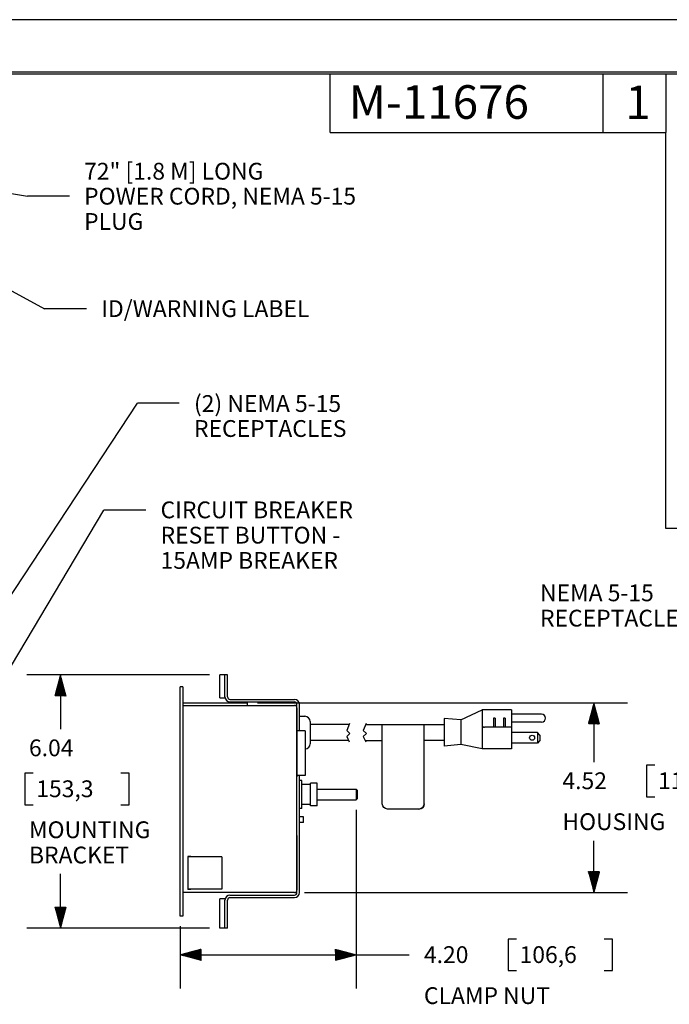
# Model space of a CAD drawing. Units: inches. Extents: x 0 to 17, y 0 to 11.
# Drawn here: x 4.6 to 8.5, y 5.1 to 11 of the extents above; entities that cross this region are included whole.
import ezdxf
from ezdxf.lldxf.tags import DXFTag

# ---------------------------------------------------------------- set-up
doc = ezdxf.new("R2010")
doc.units = ezdxf.units.IN
doc.header["$MEASUREMENT"] = 0
for name, color, linetype in [('BORDER', 7, 'CONTINUOUS'), ('DIMS', 7, 'CONTINUOUS'), ('GEOM', 7, 'CONTINUOUS')]:
    doc.layers.add(name, color=color, linetype=linetype)
doc.styles.add('blockfont', font='simplex.shx')
doc.styles.add('DEFAULT', font='simplex.shx')
tags = doc.linetypes.add('PHANTOM', pattern=[50.5, 18, -6.5, 6.5, -6.5, 6.5, -6.5]).pattern_tags.tags
tags[14:15] = [DXFTag(74, 4), DXFTag(75, 0), DXFTag(340, '0'), DXFTag(46, 0.0), DXFTag(50, 0.0), DXFTag(44, 0.0), DXFTag(45, 0.0)]
tags[12:13] = [DXFTag(74, 4), DXFTag(75, 0), DXFTag(340, '0'), DXFTag(46, 0.0), DXFTag(50, 0.0), DXFTag(44, 0.0), DXFTag(45, 0.0)]
tags[10:11] = [DXFTag(74, 4), DXFTag(75, 0), DXFTag(340, '0'), DXFTag(46, 0.0), DXFTag(50, 0.0), DXFTag(44, 0.0), DXFTag(45, 0.0)]
tags[8:9] = [DXFTag(74, 4), DXFTag(75, 0), DXFTag(340, '0'), DXFTag(46, 0.0), DXFTag(50, 0.0), DXFTag(44, 0.0), DXFTag(45, 0.0)]
tags[6:7] = [DXFTag(74, 4), DXFTag(75, 0), DXFTag(340, '0'), DXFTag(46, 0.0), DXFTag(50, 0.0), DXFTag(44, 0.0), DXFTag(45, 0.0)]
tags[4:5] = [DXFTag(74, 4), DXFTag(75, 0), DXFTag(340, '0'), DXFTag(46, 0.0), DXFTag(50, 0.0), DXFTag(44, 0.0), DXFTag(45, 0.0)]

msp = doc.modelspace()

# ---------------------------------------------------------------- linework, layer by layer
at = {"layer": 'BORDER', "color": 7}
msp.add_line((17, 11), (0, 11), dxfattribs=at)
at = {"layer": 'BORDER', "color": 7, "linetype": 'Continuous'}
for p, q in [((16.6875, 10.6875), (0.3125, 10.6875)), ((0.3225, 10.6775), (16.6775, 10.6775)), ((6.4475, 10.3275), (6.4475, 10.6775)), ((8.0725, 10.3275), (8.0725, 10.6775)), ((8.4475, 10.3275), (8.4475, 10.6775)), ((6.4475, 10.3275), (8.4475, 10.3275))]:
    msp.add_line(p, q, dxfattribs=at)
at = {"layer": 'DIMS', "color": 7, "linetype": 'PHANTOM'}
for p, q in [((8.447, 7.9679), (8.447, 10.3254)), ((12.8012, 7.9679), (8.447, 7.9679))]:
    msp.add_line(p, q, dxfattribs=at)
at = {"layer": 'DIMS', "color": 7, "linetype": 'Continuous'}
for p, q in [((3.7527, 10.1045), (4.6435, 9.9479)), ((4.8935, 9.9479), (4.6435, 9.9479)), ((4.1121, 9.6225), (4.7457, 9.2776)), ((4.9957, 9.2776), (4.7457, 9.2776)), ((3.8592, 6.5289), (5.2981, 8.7145)), ((5.5481, 8.7145), (5.2981, 8.7145)), ((4.2171, 6.6029), (5.099, 8.0785)), ((5.349, 8.0785), (5.099, 8.0785)), ((5.7287, 7.0966), (4.6405, 7.0966)), ((4.8139, 6.9975), (4.8558, 7.0394)), ((4.8144, 6.9994), (4.8555, 7.0405)), ((4.8149, 7.0013), (4.8552, 7.0416)), ((4.8155, 7.0033), (4.8549, 7.0427)), ((4.816, 7.0052), (4.8546, 7.0438)), ((4.8165, 7.0071), (4.8543, 7.0449)), ((4.817, 7.009), (4.854, 7.0461)), ((4.8175, 7.011), (4.8537, 7.0472)), ((4.8181, 7.0129), (4.8534, 7.0483)), ((4.8186, 7.0148), (4.8531, 7.0494)), ((4.8191, 7.0168), (4.8528, 7.0505)), ((4.8196, 7.0187), (4.8525, 7.0516)), ((4.8201, 7.0206), (4.8522, 7.0527)), ((4.8206, 7.0226), (4.8519, 7.0539)), ((4.8212, 7.0245), (4.8516, 7.055)), ((4.8217, 7.0264), (4.8513, 7.0561)), ((4.8222, 7.0284), (4.851, 7.0572)), ((4.8227, 7.0303), (4.8507, 7.0583)), ((4.8232, 7.0322), (4.8504, 7.0594)), ((4.8237, 7.0342), (4.8501, 7.0606)), ((4.8243, 7.0361), (4.8498, 7.0617)), ((4.8248, 7.038), (4.8495, 7.0628)), ((4.8253, 7.04), (4.8492, 7.0639)), ((4.8258, 7.0419), (4.8489, 7.065)), ((4.8263, 7.0438), (4.8486, 7.0661)), ((4.8269, 7.0458), (4.8483, 7.0672)), ((4.8274, 7.0477), (4.848, 7.0684)), ((4.8279, 7.0496), (4.8477, 7.0695)), ((4.8284, 7.0515), (4.8474, 7.0706)), ((4.8289, 7.0535), (4.8471, 7.0717)), ((4.8294, 7.0554), (4.8468, 7.0728)), ((4.83, 7.0573), (4.8466, 7.0739)), ((4.8305, 7.0593), (4.8463, 7.0751)), ((4.831, 7.0612), (4.846, 7.0762)), ((4.8315, 7.0631), (4.8457, 7.0773)), ((4.832, 7.0651), (4.8454, 7.0784)), ((4.8325, 7.067), (4.8451, 7.0795)), ((4.8331, 7.0689), (4.8448, 7.0806)), ((4.8336, 7.0709), (4.8445, 7.0817)), ((4.8341, 7.0728), (4.8442, 7.0829)), ((4.8346, 7.0747), (4.8439, 7.084)), ((4.8351, 7.0767), (4.8436, 7.0851)), ((4.8357, 7.0786), (4.8433, 7.0862)), ((4.8362, 7.0805), (4.843, 7.0873)), ((4.8367, 7.0825), (4.8427, 7.0884)), ((4.8372, 7.0844), (4.8424, 7.0896)), ((4.8377, 7.0863), (4.8421, 7.0907)), ((4.8382, 7.0883), (4.8418, 7.0918)), ((4.8388, 7.0902), (4.8415, 7.0929)), ((4.8393, 7.0921), (4.8412, 7.094)), ((4.8398, 7.0941), (4.8409, 7.0951)), ((4.8403, 7.096), (4.8406, 7.0962)), ((4.8405, 7.0966), (4.8405, 6.7734)), ((4.8072, 6.9723), (4.8597, 7.0249)), ((4.8077, 6.9743), (4.8594, 7.026)), ((4.8079, 6.9716), (4.86, 7.0237)), ((4.8082, 6.9762), (4.8591, 7.0271)), ((4.8087, 6.9781), (4.8588, 7.0282)), ((4.8093, 6.9801), (4.8585, 7.0293)), ((4.8093, 6.9716), (4.8603, 7.0226)), ((4.8098, 6.982), (4.8582, 7.0304)), ((4.8103, 6.9839), (4.8579, 7.0316)), ((4.8107, 6.9716), (4.8606, 7.0215)), ((4.8108, 6.9859), (4.8576, 7.0327)), ((4.8113, 6.9878), (4.8573, 7.0338)), ((4.8118, 6.9897), (4.857, 7.0349)), ((4.8121, 6.9716), (4.8609, 7.0204)), ((4.8124, 6.9917), (4.8567, 7.036)), ((4.8129, 6.9936), (4.8564, 7.0371)), ((4.8134, 6.9955), (4.8561, 7.0382)), ((4.8135, 6.9716), (4.8612, 7.0193)), ((4.8149, 6.9716), (4.8615, 7.0182)), ((4.8163, 6.9716), (4.8618, 7.0171)), ((4.8178, 6.9716), (4.8621, 7.0159)), ((4.8192, 6.9716), (4.8624, 7.0148)), ((4.8206, 6.9716), (4.8627, 7.0137)), ((4.822, 6.9716), (4.863, 7.0126)), ((4.8234, 6.9716), (4.8633, 7.0115)), ((4.8248, 6.9716), (4.8636, 7.0104)), ((4.8262, 6.9716), (4.8639, 7.0092)), ((4.8277, 6.9716), (4.8642, 7.0081)), ((4.8291, 6.9716), (4.8645, 7.007)), ((4.8305, 6.9716), (4.8648, 7.0059)), ((4.8319, 6.9716), (4.8651, 7.0048)), ((4.8333, 6.9716), (4.8654, 7.0037)), ((4.8347, 6.9716), (4.8657, 7.0026)), ((4.8361, 6.9716), (4.866, 7.0014)), ((4.8376, 6.9716), (4.8663, 7.0003)), ((4.839, 6.9716), (4.8666, 6.9992)), ((4.8404, 6.9716), (4.8669, 6.9981)), ((4.8418, 6.9716), (4.8672, 6.997)), ((4.8432, 6.9716), (4.8675, 6.9959)), ((4.8446, 6.9716), (4.8678, 6.9947)), ((4.846, 6.9716), (4.8681, 6.9936)), ((4.8475, 6.9716), (4.8684, 6.9925)), ((4.8489, 6.9716), (4.8687, 6.9914)), ((4.8503, 6.9716), (4.869, 6.9903)), ((4.8517, 6.9716), (4.8693, 6.9892)), ((4.8531, 6.9716), (4.8696, 6.9881)), ((4.8545, 6.9716), (4.8699, 6.9869)), ((4.8559, 6.9716), (4.8702, 6.9858)), ((4.8574, 6.9716), (4.8705, 6.9847)), ((4.8588, 6.9716), (4.8708, 6.9836)), ((4.8602, 6.9716), (4.8711, 6.9825)), ((4.8616, 6.9716), (4.8714, 6.9814)), ((4.863, 6.9716), (4.8717, 6.9802)), ((4.8644, 6.9716), (4.872, 6.9791)), ((4.8658, 6.9716), (4.8723, 6.978)), ((4.8673, 6.9716), (4.8726, 6.9769)), ((4.8687, 6.9716), (4.8728, 6.9758)), ((4.8701, 6.9716), (4.8731, 6.9747)), ((4.8715, 6.9716), (4.8734, 6.9736)), ((4.8729, 6.9716), (4.8737, 6.9724)), ((6.0132, 6.9298), (8.2181, 6.9298)), ((8.0148, 6.9174), (8.0201, 6.9226)), ((8.0153, 6.9193), (8.0198, 6.9238)), ((8.0158, 6.9212), (8.0195, 6.9249)), ((8.0164, 6.9232), (8.0192, 6.926)), ((8.0169, 6.9251), (8.0189, 6.9271)), ((8.0174, 6.927), (8.0186, 6.9282)), ((8.0179, 6.929), (8.0183, 6.9293)), ((8.0181, 6.9298), (8.0181, 6.5773)), ((7.9874, 6.815), (8.0359, 6.8635)), ((7.9879, 6.8169), (8.0356, 6.8646)), ((7.9884, 6.8189), (8.0353, 6.8658)), ((7.9889, 6.8208), (8.035, 6.8669)), ((7.9894, 6.8227), (8.0347, 6.868)), ((7.99, 6.8247), (8.0344, 6.8691)), ((7.9905, 6.8266), (8.0341, 6.8702)), ((7.991, 6.8285), (8.0338, 6.8713)), ((7.9915, 6.8304), (8.0335, 6.8724)), ((7.992, 6.8324), (8.0332, 6.8736)), ((7.9926, 6.8343), (8.0329, 6.8747)), ((7.9931, 6.8362), (8.0326, 6.8758)), ((7.9936, 6.8382), (8.0323, 6.8769)), ((7.9941, 6.8401), (8.032, 6.878)), ((7.9946, 6.842), (8.0317, 6.8791)), ((7.9951, 6.844), (8.0314, 6.8803)), ((7.9957, 6.8459), (8.0311, 6.8814)), ((7.9962, 6.8478), (8.0308, 6.8825)), ((7.9967, 6.8498), (8.0305, 6.8836)), ((7.9972, 6.8517), (8.0302, 6.8847)), ((7.9977, 6.8536), (8.0299, 6.8858)), ((7.9982, 6.8556), (8.0296, 6.8869)), ((7.9988, 6.8575), (8.0293, 6.8881)), ((7.9993, 6.8594), (8.029, 6.8892)), ((7.9998, 6.8614), (8.0287, 6.8903)), ((8.0003, 6.8633), (8.0284, 6.8914)), ((8.0008, 6.8652), (8.0281, 6.8925)), ((8.0014, 6.8672), (8.0278, 6.8936)), ((8.0019, 6.8691), (8.0275, 6.8948)), ((8.0024, 6.871), (8.0272, 6.8959)), ((8.0029, 6.8729), (8.0269, 6.897)), ((8.0034, 6.8749), (8.0266, 6.8981)), ((8.0039, 6.8768), (8.0263, 6.8992)), ((8.0045, 6.8787), (8.026, 6.9003)), ((8.005, 6.8807), (8.0257, 6.9014)), ((8.0055, 6.8826), (8.0254, 6.9026)), ((8.006, 6.8845), (8.0251, 6.9037)), ((8.0065, 6.8865), (8.0249, 6.9048)), ((8.007, 6.8884), (8.0246, 6.9059)), ((8.0076, 6.8903), (8.0243, 6.907)), ((8.0081, 6.8923), (8.024, 6.9081)), ((8.0086, 6.8942), (8.0237, 6.9093)), ((8.0091, 6.8961), (8.0234, 6.9104)), ((8.0096, 6.8981), (8.0231, 6.9115)), ((8.0102, 6.9), (8.0228, 6.9126)), ((8.0107, 6.9019), (8.0225, 6.9137)), ((8.0112, 6.9039), (8.0222, 6.9148)), ((8.0117, 6.9058), (8.0219, 6.9159)), ((8.0122, 6.9077), (8.0216, 6.9171)), ((8.0127, 6.9097), (8.0213, 6.9182)), ((8.0133, 6.9116), (8.021, 6.9193)), ((8.0138, 6.9135), (8.0207, 6.9204)), ((8.0143, 6.9154), (8.0204, 6.9215)), ((7.9848, 6.8053), (8.0374, 6.8579)), ((7.9853, 6.8073), (8.0371, 6.8591)), ((7.9857, 6.8048), (8.0377, 6.8568)), ((7.9858, 6.8092), (8.0368, 6.8602)), ((7.9863, 6.8111), (8.0365, 6.8613)), ((7.9869, 6.8131), (8.0362, 6.8624)), ((7.9871, 6.8048), (8.038, 6.8557)), ((7.9885, 6.8048), (8.0383, 6.8546)), ((7.9899, 6.8048), (8.0386, 6.8535)), ((7.9913, 6.8048), (8.0389, 6.8524)), ((7.9928, 6.8048), (8.0392, 6.8513)), ((7.9942, 6.8048), (8.0395, 6.8501)), ((7.9956, 6.8048), (8.0398, 6.849)), ((7.997, 6.8048), (8.0401, 6.8479)), ((7.9984, 6.8048), (8.0404, 6.8468)), ((7.9998, 6.8048), (8.0407, 6.8457)), ((8.0012, 6.8048), (8.041, 6.8446)), ((8.0027, 6.8048), (8.0413, 6.8434)), ((8.0041, 6.8048), (8.0416, 6.8423)), ((8.0055, 6.8048), (8.0419, 6.8412)), ((8.0069, 6.8048), (8.0422, 6.8401)), ((8.0083, 6.8048), (8.0425, 6.839)), ((8.0097, 6.8048), (8.0428, 6.8379)), ((8.0111, 6.8048), (8.0431, 6.8368)), ((8.0126, 6.8048), (8.0434, 6.8356)), ((8.014, 6.8048), (8.0437, 6.8345)), ((8.0154, 6.8048), (8.044, 6.8334)), ((8.0168, 6.8048), (8.0443, 6.8323)), ((8.0182, 6.8048), (8.0446, 6.8312)), ((8.0196, 6.8048), (8.0449, 6.8301)), ((8.021, 6.8048), (8.0452, 6.8289)), ((8.0225, 6.8048), (8.0455, 6.8278)), ((8.0239, 6.8048), (8.0458, 6.8267)), ((8.0253, 6.8048), (8.0461, 6.8256)), ((8.0267, 6.8048), (8.0464, 6.8245)), ((8.0281, 6.8048), (8.0467, 6.8234)), ((8.0295, 6.8048), (8.047, 6.8223)), ((8.0309, 6.8048), (8.0473, 6.8211)), ((8.0324, 6.8048), (8.0476, 6.82)), ((8.0338, 6.8048), (8.0479, 6.8189)), ((8.0352, 6.8048), (8.0482, 6.8178)), ((8.0366, 6.8048), (8.0485, 6.8167)), ((8.038, 6.8048), (8.0488, 6.8156)), ((8.0394, 6.8048), (8.0491, 6.8144)), ((8.0408, 6.8048), (8.0494, 6.8133)), ((8.0423, 6.8048), (8.0497, 6.8122)), ((8.0437, 6.8048), (8.05, 6.8111)), ((8.0451, 6.8048), (8.0503, 6.81)), ((8.0465, 6.8048), (8.0506, 6.8089)), ((8.0479, 6.8048), (8.0509, 6.8078)), ((8.0493, 6.8048), (8.0511, 6.8066)), ((8.0507, 6.8048), (8.0514, 6.8055)), ((8.3311, 6.5586), (8.3311, 6.3711)), ((8.3811, 6.5586), (8.3311, 6.5586)), ((4.6276, 6.5109), (4.6276, 6.3234)), ((4.6776, 6.5109), (4.6276, 6.5109)), ((5.2499, 6.5109), (5.1999, 6.5109)), ((5.2499, 6.3234), (5.2499, 6.5109)), ((8.3311, 6.3711), (8.3811, 6.3711)), ((4.6276, 6.3234), (4.6776, 6.3234)), ((5.1999, 6.3234), (5.2499, 6.3234)), ((6.6025, 6.2931), (6.6025, 5.229)), ((8.0181, 5.7998), (8.0181, 6.1086)), ((7.9848, 5.9243), (7.9853, 5.9248)), ((7.9851, 5.9232), (7.9867, 5.9248)), ((7.9854, 5.9221), (7.9882, 5.9248)), ((7.9857, 5.9209), (7.9896, 5.9248)), ((7.986, 5.9198), (7.991, 5.9248)), ((7.9863, 5.9187), (7.9924, 5.9248)), ((7.9866, 5.9176), (7.9938, 5.9248)), ((7.9869, 5.9165), (7.9952, 5.9248)), ((7.9872, 5.9154), (7.9966, 5.9248)), ((7.9875, 5.9142), (7.9981, 5.9248)), ((7.9878, 5.9131), (7.9995, 5.9248)), ((7.9881, 5.912), (8.0009, 5.9248)), ((7.9884, 5.9109), (8.0023, 5.9248)), ((7.9887, 5.9098), (8.0037, 5.9248)), ((7.989, 5.9087), (8.0051, 5.9248)), ((7.9893, 5.9076), (8.0065, 5.9248)), ((7.9896, 5.9064), (8.008, 5.9248)), ((7.9899, 5.9053), (8.0094, 5.9248)), ((7.9902, 5.9042), (8.0108, 5.9248)), ((7.9905, 5.9031), (8.0122, 5.9248)), ((7.9908, 5.902), (8.0136, 5.9248)), ((7.9911, 5.9009), (8.015, 5.9248)), ((7.9914, 5.8997), (8.0164, 5.9248)), ((7.9917, 5.8986), (8.0179, 5.9248)), ((7.992, 5.8975), (8.0193, 5.9248)), ((7.9923, 5.8964), (8.0207, 5.9248)), ((7.9926, 5.8953), (8.0221, 5.9248)), ((7.9929, 5.8942), (8.0235, 5.9248)), ((7.9932, 5.8931), (8.0249, 5.9248)), ((7.9935, 5.8919), (8.0263, 5.9248)), ((7.9938, 5.8908), (8.0278, 5.9248)), ((7.9941, 5.8897), (8.0292, 5.9248)), ((7.9944, 5.8886), (8.0306, 5.9248)), ((7.9947, 5.8875), (8.032, 5.9248)), ((7.995, 5.8864), (8.0334, 5.9248)), ((7.9953, 5.8852), (8.0348, 5.9248)), ((7.9956, 5.8841), (8.0362, 5.9248)), ((7.9959, 5.883), (8.0377, 5.9248)), ((7.9962, 5.8819), (8.0391, 5.9248)), ((7.9964, 5.8808), (8.0405, 5.9248)), ((7.9967, 5.8797), (8.0419, 5.9248)), ((7.997, 5.8786), (8.0433, 5.9248)), ((7.9973, 5.8774), (8.0447, 5.9248)), ((7.9976, 5.8763), (8.0461, 5.9248)), ((7.9979, 5.8752), (8.0476, 5.9248)), ((7.9982, 5.8741), (8.049, 5.9248)), ((7.9985, 5.873), (8.0504, 5.9248)), ((7.9988, 5.8719), (8.0516, 5.9246)), ((4.8405, 5.5878), (4.8405, 5.9109)), ((7.9991, 5.8707), (8.0511, 5.9227)), ((7.9994, 5.8696), (8.0505, 5.9207)), ((7.9997, 5.8685), (8.05, 5.9188)), ((8, 5.8674), (8.0495, 5.9169)), ((8.0003, 5.8663), (8.049, 5.9149)), ((8.0006, 5.8652), (8.0485, 5.913)), ((8.0009, 5.8641), (8.048, 5.9111)), ((8.0012, 5.8629), (8.0474, 5.9091)), ((8.0015, 5.8618), (8.0469, 5.9072)), ((8.0018, 5.8607), (8.0464, 5.9053)), ((8.0021, 5.8596), (8.0459, 5.9034)), ((8.0024, 5.8585), (8.0454, 5.9014)), ((8.0027, 5.8574), (8.0448, 5.8995)), ((8.003, 5.8562), (8.0443, 5.8976)), ((8.0033, 5.8551), (8.0438, 5.8956)), ((8.0036, 5.854), (8.0433, 5.8937)), ((8.0039, 5.8529), (8.0428, 5.8918)), ((8.0042, 5.8518), (8.0423, 5.8898)), ((8.0045, 5.8507), (8.0417, 5.8879)), ((8.0048, 5.8496), (8.0412, 5.886)), ((8.0051, 5.8484), (8.0407, 5.884)), ((8.0054, 5.8473), (8.0402, 5.8821)), ((8.0057, 5.8462), (8.0397, 5.8802)), ((8.006, 5.8451), (8.0392, 5.8782)), ((8.0063, 5.844), (8.0386, 5.8763)), ((8.0066, 5.8429), (8.0381, 5.8744)), ((8.0069, 5.8417), (8.0376, 5.8724)), ((8.0072, 5.8406), (8.0371, 5.8705)), ((8.0075, 5.8395), (8.0366, 5.8686)), ((8.0078, 5.8384), (8.036, 5.8666)), ((8.0081, 5.8373), (8.0355, 5.8647)), ((8.0084, 5.8362), (8.035, 5.8628)), ((8.0087, 5.8351), (8.0345, 5.8608)), ((8.009, 5.8339), (8.034, 5.8589)), ((8.0093, 5.8328), (8.0335, 5.857)), ((8.0096, 5.8317), (8.0329, 5.8551)), ((8.0099, 5.8306), (8.0324, 5.8531)), ((8.0102, 5.8295), (8.0319, 5.8512)), ((8.0105, 5.8284), (8.0314, 5.8493)), ((8.0108, 5.8272), (8.0309, 5.8473)), ((8.0111, 5.8261), (8.0304, 5.8454)), ((8.0114, 5.825), (8.0298, 5.8435)), ((8.0117, 5.8239), (8.0293, 5.8415)), ((8.012, 5.8228), (8.0288, 5.8396)), ((8.0123, 5.8217), (8.0283, 5.8377)), ((8.0126, 5.8206), (8.0278, 5.8357)), ((8.0129, 5.8194), (8.0272, 5.8338)), ((8.0132, 5.8183), (8.0267, 5.8319)), ((8.0135, 5.8172), (8.0262, 5.8299)), ((8.0138, 5.8161), (8.0257, 5.828)), ((8.0141, 5.815), (8.0252, 5.8261)), ((8.0144, 5.8139), (8.0247, 5.8241)), ((8.0147, 5.8127), (8.0241, 5.8222)), ((8.015, 5.8116), (8.0236, 5.8203)), ((8.0153, 5.8105), (8.0231, 5.8183)), ((8.0156, 5.8094), (8.0226, 5.8164)), ((8.0159, 5.8083), (8.0221, 5.8145)), ((8.0162, 5.8072), (8.0216, 5.8126)), ((8.0165, 5.8061), (8.021, 5.8106)), ((8.0168, 5.8049), (8.0205, 5.8087)), ((6.2935, 5.7998), (8.2181, 5.7998)), ((8.0171, 5.8038), (8.02, 5.8068)), ((8.0174, 5.8027), (8.0195, 5.8048)), ((8.0177, 5.8016), (8.019, 5.8029)), ((8.018, 5.8005), (8.0184, 5.801)), ((4.8071, 5.7122), (4.8077, 5.7128)), ((4.8074, 5.7111), (4.8091, 5.7128)), ((4.8077, 5.71), (4.8105, 5.7128)), ((4.808, 5.7089), (4.8119, 5.7128)), ((4.8083, 5.7078), (4.8133, 5.7128)), ((4.8086, 5.7066), (4.8147, 5.7128)), ((4.8089, 5.7055), (4.8162, 5.7128)), ((4.8092, 5.7044), (4.8176, 5.7128)), ((4.8095, 5.7033), (4.819, 5.7128)), ((4.8098, 5.7022), (4.8204, 5.7128)), ((4.8101, 5.7011), (4.8218, 5.7128)), ((4.8104, 5.7), (4.8232, 5.7128)), ((4.8107, 5.6988), (4.8246, 5.7128)), ((4.811, 5.6977), (4.8261, 5.7128)), ((4.8113, 5.6966), (4.8275, 5.7128)), ((4.8116, 5.6955), (4.8289, 5.7128)), ((4.8119, 5.6944), (4.8303, 5.7128)), ((4.8122, 5.6933), (4.8317, 5.7128)), ((4.8125, 5.6922), (4.8331, 5.7128)), ((4.8128, 5.691), (4.8345, 5.7128)), ((4.8131, 5.6899), (4.836, 5.7128)), ((4.8134, 5.6888), (4.8374, 5.7128)), ((4.8137, 5.6877), (4.8388, 5.7128)), ((4.814, 5.6866), (4.8402, 5.7128)), ((4.8143, 5.6855), (4.8416, 5.7128)), ((4.8146, 5.6843), (4.843, 5.7128)), ((4.8149, 5.6832), (4.8444, 5.7128)), ((4.8152, 5.6821), (4.8459, 5.7128)), ((4.8155, 5.681), (4.8473, 5.7128)), ((4.8158, 5.6799), (4.8487, 5.7128)), ((4.8161, 5.6788), (4.8501, 5.7128)), ((4.8164, 5.6777), (4.8515, 5.7128)), ((4.8167, 5.6765), (4.8529, 5.7128)), ((4.817, 5.6754), (4.8543, 5.7128)), ((4.8173, 5.6743), (4.8558, 5.7128)), ((4.8176, 5.6732), (4.8572, 5.7128)), ((4.8179, 5.6721), (4.8586, 5.7128)), ((4.8182, 5.671), (4.86, 5.7128)), ((4.8185, 5.6698), (4.8614, 5.7128)), ((4.8188, 5.6687), (4.8628, 5.7128)), ((4.8191, 5.6676), (4.8642, 5.7128)), ((4.8194, 5.6665), (4.8657, 5.7128)), ((4.8197, 5.6654), (4.8671, 5.7128)), ((4.82, 5.6643), (4.8685, 5.7128)), ((4.8203, 5.6632), (4.8699, 5.7128)), ((4.8206, 5.662), (4.8713, 5.7128)), ((4.8209, 5.6609), (4.8727, 5.7128)), ((4.8212, 5.6598), (4.8739, 5.7125)), ((4.8215, 5.6587), (4.8734, 5.7106)), ((4.8218, 5.6576), (4.8729, 5.7087)), ((4.8221, 5.6565), (4.8724, 5.7067)), ((4.8224, 5.6553), (4.8718, 5.7048)), ((4.8227, 5.6542), (4.8713, 5.7029)), ((4.823, 5.6531), (4.8708, 5.7009)), ((4.8233, 5.652), (4.8703, 5.699)), ((4.8236, 5.6509), (4.8698, 5.6971)), ((4.8239, 5.6498), (4.8692, 5.6951)), ((4.8242, 5.6487), (4.8687, 5.6932)), ((4.8245, 5.6475), (4.8682, 5.6913)), ((4.8248, 5.6464), (4.8677, 5.6894)), ((4.8251, 5.6453), (4.8672, 5.6874)), ((4.8254, 5.6442), (4.8667, 5.6855)), ((4.8257, 5.6431), (4.8661, 5.6836)), ((4.826, 5.642), (4.8656, 5.6816)), ((4.8263, 5.6408), (4.8651, 5.6797)), ((4.8266, 5.6397), (4.8646, 5.6778)), ((4.8269, 5.6386), (4.8641, 5.6758)), ((4.8272, 5.6375), (4.8636, 5.6739)), ((4.8275, 5.6364), (4.863, 5.672)), ((4.8278, 5.6353), (4.8625, 5.67)), ((4.8281, 5.6342), (4.862, 5.6681)), ((4.8283, 5.633), (4.8615, 5.6662)), ((4.8286, 5.6319), (4.861, 5.6642)), ((4.8289, 5.6308), (4.8604, 5.6623)), ((4.8292, 5.6297), (4.8599, 5.6604)), ((4.8295, 5.6286), (4.8594, 5.6584)), ((4.8298, 5.6275), (4.8589, 5.6565)), ((4.8301, 5.6263), (4.8584, 5.6546)), ((4.8304, 5.6252), (4.8579, 5.6526)), ((4.8307, 5.6241), (4.8573, 5.6507)), ((4.831, 5.623), (4.8568, 5.6488)), ((4.8313, 5.6219), (4.8563, 5.6469)), ((4.8316, 5.6208), (4.8558, 5.6449)), ((4.8319, 5.6197), (4.8553, 5.643)), ((4.8322, 5.6185), (4.8548, 5.6411)), ((4.8325, 5.6174), (4.8542, 5.6391)), ((4.8328, 5.6163), (4.8537, 5.6372)), ((4.8331, 5.6152), (4.8532, 5.6353)), ((4.8334, 5.6141), (4.8527, 5.6333)), ((4.8337, 5.613), (4.8522, 5.6314)), ((5.7287, 5.5878), (4.6405, 5.5878)), ((4.834, 5.6118), (4.8516, 5.6295)), ((4.8343, 5.6107), (4.8511, 5.6275)), ((4.8346, 5.6096), (4.8506, 5.6256)), ((4.8349, 5.6085), (4.8501, 5.6237)), ((4.8352, 5.6074), (4.8496, 5.6217)), ((4.8355, 5.6063), (4.8491, 5.6198)), ((4.8358, 5.6052), (4.8485, 5.6179)), ((4.8361, 5.604), (4.848, 5.6159)), ((4.8364, 5.6029), (4.8475, 5.614)), ((4.8367, 5.6018), (4.847, 5.6121)), ((4.837, 5.6007), (4.8465, 5.6101)), ((4.8373, 5.5996), (4.846, 5.6082)), ((4.8376, 5.5985), (4.8454, 5.6063)), ((4.8379, 5.5973), (4.8449, 5.6044)), ((4.8382, 5.5962), (4.8444, 5.6024)), ((4.8385, 5.5951), (4.8439, 5.6005)), ((4.8388, 5.594), (4.8434, 5.5986)), ((4.8391, 5.5929), (4.8428, 5.5966)), ((4.8394, 5.5918), (4.8423, 5.5947)), ((4.8397, 5.5907), (4.8418, 5.5928)), ((4.84, 5.5895), (4.8413, 5.5908)), ((4.8403, 5.5884), (4.8408, 5.5889)), ((5.5532, 5.5999), (5.5532, 5.229)), ((7.5062, 5.5228), (7.5062, 5.3353)), ((7.5562, 5.5228), (7.5062, 5.5228)), ((8.1285, 5.5228), (8.0785, 5.5228)), ((8.1285, 5.3353), (8.1285, 5.5228)), ((5.6103, 5.4137), (5.6521, 5.4556)), ((5.6114, 5.4134), (5.6541, 5.4561)), ((5.6126, 5.4131), (5.656, 5.4566)), ((5.6137, 5.4129), (5.6579, 5.4571)), ((5.6148, 5.4126), (5.6599, 5.4576)), ((5.6159, 5.4123), (5.6618, 5.4581)), ((5.617, 5.412), (5.6637, 5.4587)), ((5.6181, 5.4117), (5.6657, 5.4592)), ((5.6192, 5.4114), (5.6676, 5.4597)), ((5.6204, 5.4111), (5.6695, 5.4602)), ((5.6215, 5.4108), (5.6714, 5.4607)), ((5.6226, 5.4105), (5.6734, 5.4612)), ((5.6237, 5.4102), (5.6753, 5.4618)), ((5.6248, 5.4099), (5.6772, 5.4623)), ((5.6259, 5.4096), (5.6782, 5.4618)), ((5.6271, 5.4093), (5.6782, 5.4604)), ((5.6282, 5.409), (5.6782, 5.459)), ((5.6293, 5.4087), (5.6782, 5.4576)), ((5.6304, 5.4084), (5.6782, 5.4562)), ((6.4775, 5.4621), (6.4778, 5.4624)), ((6.4775, 5.4606), (6.479, 5.4621)), ((6.4775, 5.4592), (6.4801, 5.4618)), ((6.4775, 5.4578), (6.4812, 5.4615)), ((6.4775, 5.4564), (6.4823, 5.4612)), ((6.4775, 5.455), (6.4834, 5.4609)), ((6.4775, 5.4536), (6.4845, 5.4606)), ((6.4775, 5.4522), (6.4857, 5.4603)), ((6.4775, 5.4507), (6.4868, 5.46)), ((6.4775, 5.4493), (6.4879, 5.4598)), ((6.4775, 5.4479), (6.489, 5.4595)), ((6.4775, 5.4465), (6.4901, 5.4592)), ((6.4775, 5.4451), (6.4912, 5.4589)), ((6.4775, 5.4437), (6.4923, 5.4586)), ((6.4775, 5.4423), (6.4935, 5.4583)), ((6.4775, 5.4408), (6.4946, 5.458)), ((6.4775, 5.4394), (6.4957, 5.4577)), ((6.4775, 5.438), (6.4968, 5.4574)), ((6.4775, 5.4366), (6.4979, 5.4571)), ((6.4775, 5.4352), (6.499, 5.4568)), ((6.4775, 5.4338), (6.5002, 5.4565)), ((6.4775, 5.4324), (6.5013, 5.4562)), ((6.4775, 5.4309), (6.5024, 5.4559)), ((6.4775, 5.4295), (6.5035, 5.4556)), ((6.4775, 5.4281), (6.5046, 5.4553)), ((5.5532, 5.429), (6.6678, 5.429)), ((5.5534, 5.429), (5.5536, 5.4292)), ((5.5546, 5.4287), (5.5555, 5.4297)), ((5.5557, 5.4284), (5.5575, 5.4302)), ((5.5568, 5.4281), (5.5594, 5.4307)), ((5.5579, 5.4278), (5.5613, 5.4312)), ((5.559, 5.4275), (5.5633, 5.4317)), ((5.5601, 5.4272), (5.5652, 5.4323)), ((5.5612, 5.4269), (5.5671, 5.4328)), ((5.5624, 5.4266), (5.5691, 5.4333)), ((5.5635, 5.4263), (5.571, 5.4338)), ((5.5646, 5.426), (5.5729, 5.4343)), ((5.5657, 5.4257), (5.5749, 5.4348)), ((5.5668, 5.4254), (5.5768, 5.4354)), ((5.5679, 5.4251), (5.5787, 5.4359)), ((5.5691, 5.4248), (5.5807, 5.4364)), ((5.5702, 5.4245), (5.5826, 5.4369)), ((5.5713, 5.4242), (5.5845, 5.4374)), ((5.5724, 5.4239), (5.5864, 5.438)), ((5.5735, 5.4236), (5.5884, 5.4385)), ((5.5746, 5.4233), (5.5903, 5.439)), ((5.5757, 5.423), (5.5922, 5.4395)), ((5.5769, 5.4227), (5.5942, 5.44)), ((5.578, 5.4224), (5.5961, 5.4405)), ((5.5791, 5.4221), (5.598, 5.4411)), ((5.5802, 5.4218), (5.6, 5.4416)), ((5.5813, 5.4215), (5.6019, 5.4421)), ((5.5824, 5.4212), (5.6038, 5.4426)), ((5.5836, 5.4209), (5.6058, 5.4431)), ((5.5847, 5.4206), (5.6077, 5.4436)), ((5.5858, 5.4203), (5.6096, 5.4442)), ((5.5869, 5.42), (5.6116, 5.4447)), ((5.588, 5.4197), (5.6135, 5.4452)), ((5.5891, 5.4194), (5.6154, 5.4457)), ((5.5902, 5.4191), (5.6174, 5.4462)), ((5.5914, 5.4188), (5.6193, 5.4468)), ((5.5925, 5.4185), (5.6212, 5.4473)), ((5.5936, 5.4182), (5.6232, 5.4478)), ((5.5947, 5.4179), (5.6251, 5.4483)), ((5.5958, 5.4176), (5.627, 5.4488)), ((5.5969, 5.4173), (5.6289, 5.4493)), ((5.5981, 5.417), (5.6309, 5.4499)), ((5.5992, 5.4167), (5.6328, 5.4504)), ((5.6003, 5.4164), (5.6347, 5.4509)), ((5.6014, 5.4161), (5.6367, 5.4514)), ((5.6025, 5.4158), (5.6386, 5.4519)), ((5.6036, 5.4155), (5.6405, 5.4524)), ((5.6047, 5.4152), (5.6425, 5.453)), ((5.6059, 5.4149), (5.6444, 5.4535)), ((5.607, 5.4146), (5.6463, 5.454)), ((5.6081, 5.4143), (5.6483, 5.4545)), ((5.6092, 5.414), (5.6502, 5.455)), ((5.6315, 5.4081), (5.6782, 5.4548)), ((5.6326, 5.4078), (5.6782, 5.4534)), ((5.6337, 5.4075), (5.6782, 5.4519)), ((5.6349, 5.4072), (5.6782, 5.4505)), ((5.636, 5.4069), (5.6782, 5.4491)), ((5.6371, 5.4066), (5.6782, 5.4477)), ((5.6382, 5.4063), (5.6782, 5.4463)), ((5.6393, 5.406), (5.6782, 5.4449)), ((5.6404, 5.4057), (5.6782, 5.4435)), ((5.6416, 5.4054), (5.6782, 5.442)), ((5.6427, 5.4051), (5.6782, 5.4406)), ((5.6438, 5.4048), (5.6782, 5.4392)), ((5.6449, 5.4045), (5.6782, 5.4378)), ((5.646, 5.4042), (5.6782, 5.4364)), ((5.6471, 5.4039), (5.6782, 5.435)), ((5.6482, 5.4036), (5.6782, 5.4336)), ((5.6494, 5.4033), (5.6782, 5.4321)), ((5.6505, 5.403), (5.6782, 5.4307)), ((5.6516, 5.4027), (5.6782, 5.4293)), ((5.6527, 5.4024), (5.6782, 5.4279)), ((5.6538, 5.4021), (5.6782, 5.4265)), ((5.6549, 5.4018), (5.6782, 5.4251)), ((5.6561, 5.4015), (5.6782, 5.4237)), ((5.6572, 5.4012), (5.6782, 5.4222)), ((5.6583, 5.4009), (5.6782, 5.4208)), ((5.6594, 5.4006), (5.6782, 5.4194)), ((5.6605, 5.4003), (5.6782, 5.418)), ((5.6616, 5.4), (5.6782, 5.4166)), ((5.6627, 5.3997), (5.6782, 5.4152)), ((5.6639, 5.3994), (5.6782, 5.4138)), ((5.665, 5.3991), (5.6782, 5.4123)), ((5.6661, 5.3988), (5.6782, 5.4109)), ((5.6672, 5.3985), (5.6782, 5.4095)), ((5.6683, 5.3982), (5.6782, 5.4081)), ((5.6694, 5.3979), (5.6782, 5.4067)), ((5.6706, 5.3976), (5.6782, 5.4053)), ((5.6717, 5.3973), (5.6782, 5.4039)), ((5.6728, 5.397), (5.6782, 5.4024)), ((5.6739, 5.3967), (5.6782, 5.401)), ((5.675, 5.3964), (5.6782, 5.3996)), ((5.6761, 5.3961), (5.6782, 5.3982)), ((5.6772, 5.3958), (5.6782, 5.3968)), ((6.4775, 5.4267), (6.5057, 5.455)), ((6.4775, 5.4253), (6.5068, 5.4547)), ((6.4775, 5.4239), (6.508, 5.4544)), ((6.4775, 5.4225), (6.5091, 5.4541)), ((6.4775, 5.421), (6.5102, 5.4538)), ((6.4775, 5.4196), (6.5113, 5.4535)), ((6.4775, 5.4182), (6.5124, 5.4532)), ((6.4775, 5.4168), (6.5135, 5.4529)), ((6.4775, 5.4154), (6.5147, 5.4526)), ((6.4775, 5.414), (6.5158, 5.4523)), ((6.4775, 5.4126), (6.5169, 5.452)), ((6.4775, 5.4111), (6.518, 5.4517)), ((6.4775, 5.4097), (6.5191, 5.4514)), ((6.4775, 5.4083), (6.5202, 5.4511)), ((6.4775, 5.4069), (6.5213, 5.4508)), ((6.4775, 5.4055), (6.5225, 5.4505)), ((6.4775, 5.4041), (6.5236, 5.4502)), ((6.4775, 5.4027), (6.5247, 5.4499)), ((6.4775, 5.4012), (6.5258, 5.4496)), ((6.4775, 5.3998), (6.5269, 5.4493)), ((6.4775, 5.3984), (6.528, 5.449)), ((6.4775, 5.397), (6.5292, 5.4487)), ((6.4775, 5.3956), (6.5303, 5.4484)), ((6.4793, 5.3961), (6.5314, 5.4481)), ((6.4813, 5.3966), (6.5325, 5.4478)), ((6.4832, 5.3971), (6.5336, 5.4475)), ((6.4851, 5.3976), (6.5347, 5.4472)), ((6.4871, 5.3981), (6.5358, 5.4469)), ((6.489, 5.3986), (6.537, 5.4466)), ((6.4909, 5.3992), (6.5381, 5.4463)), ((6.4929, 5.3997), (6.5392, 5.446)), ((6.4948, 5.4002), (6.5403, 5.4457)), ((6.4967, 5.4007), (6.5414, 5.4454)), ((6.4987, 5.4012), (6.5425, 5.4451)), ((6.5006, 5.4018), (6.5437, 5.4448)), ((6.5025, 5.4023), (6.5448, 5.4445)), ((6.5045, 5.4028), (6.5459, 5.4442)), ((6.5064, 5.4033), (6.547, 5.4439)), ((6.5083, 5.4038), (6.5481, 5.4436)), ((6.5103, 5.4043), (6.5492, 5.4433)), ((6.5122, 5.4049), (6.5503, 5.443)), ((6.5141, 5.4054), (6.5515, 5.4427)), ((6.5161, 5.4059), (6.5526, 5.4424)), ((6.518, 5.4064), (6.5537, 5.4421)), ((6.5199, 5.4069), (6.5548, 5.4418)), ((6.5218, 5.4074), (6.5559, 5.4415)), ((6.5238, 5.408), (6.557, 5.4412)), ((6.5257, 5.4085), (6.5582, 5.4409)), ((6.5276, 5.409), (6.5593, 5.4406)), ((6.5296, 5.4095), (6.5604, 5.4403)), ((6.5315, 5.41), (6.5615, 5.44)), ((6.5334, 5.4106), (6.5626, 5.4397)), ((6.5354, 5.4111), (6.5637, 5.4394)), ((6.5373, 5.4116), (6.5648, 5.4391)), ((6.5392, 5.4121), (6.566, 5.4388)), ((6.5412, 5.4126), (6.5671, 5.4385)), ((6.5431, 5.4131), (6.5682, 5.4382)), ((6.545, 5.4137), (6.5693, 5.4379)), ((6.547, 5.4142), (6.5704, 5.4376)), ((6.5489, 5.4147), (6.5715, 5.4373)), ((6.5508, 5.4152), (6.5727, 5.437)), ((6.5528, 5.4157), (6.5738, 5.4367)), ((6.5547, 5.4162), (6.5749, 5.4364)), ((6.5566, 5.4168), (6.576, 5.4361)), ((6.5586, 5.4173), (6.5771, 5.4358)), ((6.5605, 5.4178), (6.5782, 5.4355)), ((6.5624, 5.4183), (6.5793, 5.4352)), ((6.5643, 5.4188), (6.5805, 5.4349)), ((6.5663, 5.4194), (6.5816, 5.4346)), ((6.5682, 5.4199), (6.5827, 5.4343)), ((6.5701, 5.4204), (6.5838, 5.434)), ((6.5721, 5.4209), (6.5849, 5.4338)), ((6.574, 5.4214), (6.586, 5.4335)), ((6.5759, 5.4219), (6.5872, 5.4332)), ((6.5779, 5.4225), (6.5883, 5.4329)), ((6.5798, 5.423), (6.5894, 5.4326)), ((6.5817, 5.4235), (6.5905, 5.4323)), ((6.5837, 5.424), (6.5916, 5.432)), ((6.5856, 5.4245), (6.5927, 5.4317)), ((6.5875, 5.425), (6.5938, 5.4314)), ((6.5895, 5.4256), (6.595, 5.4311)), ((6.5914, 5.4261), (6.5961, 5.4308)), ((6.5933, 5.4266), (6.5972, 5.4305)), ((6.5953, 5.4271), (6.5983, 5.4302)), ((6.5972, 5.4276), (6.5994, 5.4299)), ((6.5991, 5.4282), (6.6005, 5.4296)), ((6.6011, 5.4287), (6.6017, 5.4293)), ((6.6678, 5.429), (6.9178, 5.429)), ((7.5062, 5.3353), (7.5562, 5.3353)), ((8.0785, 5.3353), (8.1285, 5.3353))]:
    msp.add_line(p, q, dxfattribs=at)
at = {"layer": 'GEOM', "color": 7, "linetype": 'Continuous'}
for p, q in [((5.82, 7.0966), (5.7887, 7.0966)), ((5.7887, 6.9591), (5.7887, 7.0966)), ((5.835, 7.0966), (5.82, 7.0966)), ((5.82, 6.9659), (5.82, 7.0966)), ((5.835, 6.9659), (5.835, 7.0966)), ((5.5532, 5.6599), (5.5532, 7.0253)), ((5.5682, 7.0253), (5.5532, 7.0253)), ((5.5682, 7.0253), (5.5682, 5.6599)), ((5.5682, 6.9298), (5.9532, 6.9298)), ((5.7887, 6.9591), (5.82, 6.9591)), ((5.85, 6.9509), (6.2335, 6.9509)), ((5.85, 6.9359), (6.2335, 6.9359)), ((5.9532, 6.9298), (5.9532, 6.9148)), ((5.5682, 6.9148), (6.2335, 6.9148)), ((6.2485, 5.7999), (6.2485, 6.9209)), ((6.2485, 6.8998), (6.2485, 6.4896)), ((6.2635, 6.7626), (6.2635, 6.9209)), ((7.2249, 6.8283), (7.3514, 6.889)), ((7.3514, 6.889), (7.3514, 6.6568)), ((7.5264, 6.889), (7.3514, 6.889)), ((7.5264, 6.889), (7.5264, 6.6568)), ((6.2635, 6.8501), (6.296, 6.8501)), ((6.3272, 6.8188), (6.3272, 6.6863)), ((6.5625, 6.8074), (6.5457, 6.7662)), ((6.6605, 6.8074), (6.6436, 6.7662)), ((7.2249, 6.8283), (7.1249, 6.8375)), ((7.1249, 6.8375), (7.1249, 6.6725)), ((7.2249, 6.8283), (7.2249, 6.6818)), ((7.4289, 6.8386), (7.4189, 6.8386)), ((7.4189, 6.8386), (7.4189, 6.7848)), ((7.4289, 6.8386), (7.4289, 6.7848)), ((7.4789, 6.8386), (7.4789, 6.7848)), ((7.4889, 6.8386), (7.4789, 6.8386)), ((7.4889, 6.8386), (7.4889, 6.7848)), ((7.706, 6.8624), (7.5264, 6.8624)), ((7.706, 6.8157), (7.5264, 6.8157)), ((6.2985, 6.7626), (6.2485, 6.7626)), ((6.2985, 6.7626), (6.2985, 6.4976)), ((6.5595, 6.8001), (6.3272, 6.8001)), ((6.5595, 6.8001), (6.3272, 6.8001)), ((6.5457, 6.7662), (6.5644, 6.7474)), ((6.5644, 6.7474), (6.5457, 6.7287)), ((6.6436, 6.7662), (6.6624, 6.7474)), ((6.6624, 6.7474), (6.6436, 6.7287)), ((6.6575, 6.8001), (7.1249, 6.8001)), ((6.757, 6.3286), (6.757, 6.8001)), ((7.007, 6.3286), (7.007, 6.8001)), ((7.007, 6.3286), (7.007, 6.8001)), ((7.5264, 6.7848), (7.3664, 6.7848)), ((7.6814, 6.7533), (7.5264, 6.7533)), ((7.6964, 6.7383), (7.6814, 6.7533)), ((7.6814, 6.7533), (7.6814, 6.6908)), ((6.557, 6.7051), (6.3272, 6.7051)), ((6.5457, 6.7287), (6.5607, 6.6974)), ((6.6436, 6.7287), (6.6586, 6.6974)), ((6.655, 6.7051), (6.757, 6.7051)), ((7.1249, 6.7051), (7.007, 6.7051)), ((7.6814, 6.6908), (7.5264, 6.6908)), ((7.6964, 6.7058), (7.6814, 6.6908)), ((7.6964, 6.7383), (7.6964, 6.7058)), ((7.2249, 6.6818), (7.1249, 6.6725)), ((7.3514, 6.6568), (7.2249, 6.6818)), ((7.5264, 6.6568), (7.3514, 6.6568)), ((6.2985, 6.4976), (6.2485, 6.4976)), ((6.2635, 5.7999), (6.2635, 6.4976)), ((6.2785, 6.4677), (6.2635, 6.4677)), ((6.2785, 6.301), (6.2785, 6.4677)), ((6.3297, 6.4437), (6.2785, 6.4437)), ((6.3297, 6.3174), (6.3297, 6.4512)), ((6.3697, 6.4512), (6.3297, 6.4512)), ((6.3697, 6.3174), (6.3697, 6.4512)), ((6.3697, 6.4156), (6.6025, 6.4156)), ((6.6025, 6.4156), (6.6025, 6.3531)), ((6.6085, 6.4096), (6.6025, 6.4156)), ((6.6085, 6.4096), (6.6085, 6.3591)), ((6.3697, 6.3531), (6.6025, 6.3531)), ((6.6085, 6.3591), (6.6025, 6.3531)), ((6.2785, 6.301), (6.2635, 6.301)), ((6.3297, 6.3249), (6.2785, 6.3249)), ((6.3697, 6.3174), (6.3297, 6.3174)), ((6.9758, 6.2974), (6.7883, 6.2974)), ((6.2857, 6.2517), (6.2635, 6.2517)), ((6.287, 6.2185), (6.287, 6.2505)), ((6.2857, 6.2172), (6.2635, 6.2172)), ((6.2485, 6.1406), (6.2485, 5.8148)), ((5.617, 6.0148), (5.5995, 6.0148)), ((5.5995, 6.0148), (5.5995, 5.8186)), ((5.802, 6.0129), (5.5995, 6.0129)), ((5.617, 6.0148), (5.617, 6.0129)), ((5.802, 6.0129), (5.802, 5.8204)), ((5.802, 5.8204), (5.5995, 5.8204)), ((5.617, 5.8186), (5.5995, 5.8186)), ((5.617, 5.8204), (5.617, 5.8186)), ((6.2335, 5.7998), (5.5682, 5.7998)), ((5.82, 5.7616), (5.7887, 5.7616)), ((5.7887, 5.5878), (5.7887, 5.7616)), ((5.82, 5.5878), (5.82, 5.7549)), ((5.835, 5.5878), (5.835, 5.7549)), ((5.85, 5.7849), (6.2335, 5.7849)), ((5.85, 5.7699), (6.2335, 5.7699)), ((5.5682, 5.6599), (5.5532, 5.6599)), ((5.82, 5.5878), (5.7887, 5.5878)), ((5.835, 5.5878), (5.82, 5.5878))]:
    msp.add_line(p, q, dxfattribs=at)
msp.add_circle((7.6496, 6.722), 0.015, dxfattribs=at)
for centre, radius, start, end in [((5.85, 6.9659), 0.03, 180, 270), ((5.85, 6.9659), 0.015, 180, 270), ((6.2335, 6.9209), 0.03, 0, 90), ((6.2335, 6.9209), 0.015, 0, 90), ((6.2335, 6.8998), 0.015, 0, 90), ((6.296, 6.8188), 0.0312, 0, 90), ((7.706, 6.839), 0.0234, 270, 90), ((7.3664, 6.7998), 0.015, 180, 270), ((6.296, 6.6863), 0.0312, 274.58627, 0), ((6.9758, 6.3286), 0.0312, 270, 0), ((6.2857, 6.2505), 0.00125, 0, 90), ((6.2857, 6.2185), 0.00125, 270, 0), ((6.2335, 5.8148), 0.015, 270, 0), ((5.85, 5.7549), 0.03, 90, 180), ((5.85, 5.7549), 0.015, 90, 180), ((6.2335, 5.7999), 0.03, 270, 0), ((6.2335, 5.7999), 0.015, 270, 0)]:
    msp.add_arc(centre, radius, start, end, dxfattribs=at)
at = {"layer": 'GEOM', "color": 7, "linetype": 'Continuous', "extrusion": (0, 0, -1)}
for centre, start, end in [((-6.7883, 6.3286), 270, 0), ((-6.9758, 6.3286), 180, 270)]:
    msp.add_arc(centre, 0.0312, start, end, dxfattribs=at)

# ---------------------------------------------------------------- texts
at = {"layer": 'BORDER', "color": 7}
for s, style, p in [('M-11676', 'DEFAULT', (6.5574, 10.4096)), ('1', 'blockfont', (8.2051, 10.4079))]:
    msp.add_text(s, height=0.2, dxfattribs=dict(at, style=style)).set_placement(p)
at = {"layer": 'DIMS', "color": 7, "style": 'blockfont'}
for s, p in [('72" [1.8 M] LONG', (4.981, 10.0473)), ('POWER CORD, NEMA 5-15', (4.981, 9.8985)), ('PLUG', (4.981, 9.7479)), ('ID/WARNING LABEL', (5.0832, 9.2286)), ('(2) NEMA 5-15', (5.6356, 8.6633)), ('RECEPTACLES', (5.6356, 8.5145)), ('CIRCUIT BREAKER', (5.4365, 8.0297)), ('RESET BUTTON -', (5.4365, 7.8791)), ('15AMP BREAKER', (5.4365, 7.7285)), ('NEMA 5-15', (7.6967, 7.5354)), ('RECEPTACLE', (7.6967, 7.3848)), ('6.04', (4.6526, 6.612)), ('4.52', (7.8302, 6.4159)), ('114,8', (8.3998, 6.4159)), ('153,3', (4.6963, 6.3682)), ('MOUNTING', (4.6526, 6.124)), ('HOUSING', (7.8302, 6.1721)), ('BRACKET', (4.6526, 5.9734)), ('4.20', (7.0053, 5.3801)), ('106,6', (7.5749, 5.3801)), ('CLAMP NUT', (7.0053, 5.1359))]:
    msp.add_text(s, height=0.1, dxfattribs=at).set_placement(p)

doc.saveas('drawing.dxf')
